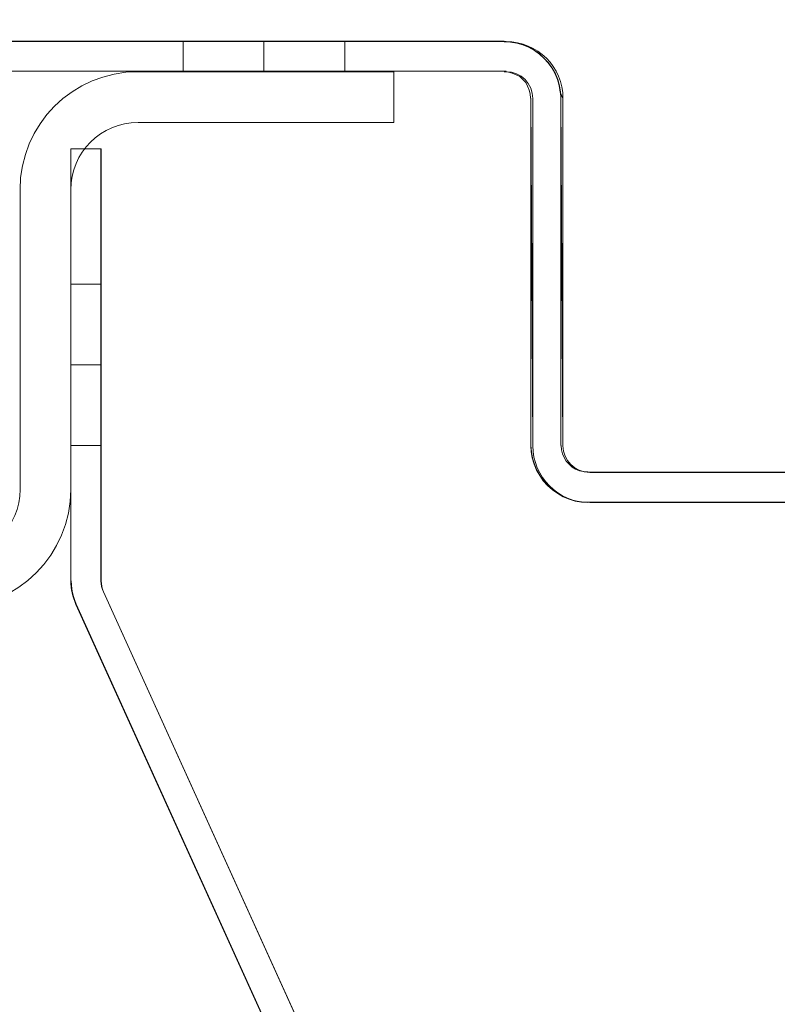
# Model space of a CAD drawing. Units: inches. Extents: x 28 to 264, y 16 to 207.
# Drawn here: x 200 to 200, y 192 to 193 of the extents above; entities that cross this region are included whole.
import ezdxf
from ezdxf import colors
from ezdxf.entities.mleader import LeaderData, LeaderLine
from ezdxf.math import Vec2, Vec3

# ---------------------------------------------------------------- set-up
doc = ezdxf.new("R2010")
doc.units = ezdxf.units.IN
doc.header["$LTSCALE"] = 6
doc.header["$MEASUREMENT"] = 0
doc.layers.add('DIMS-END', color=7, linetype='Continuous')
doc.layers.add('END VIEW', color=7, linetype='Continuous')
doc.styles.get("Standard").update_dxf_attribs({"font": 'arial.ttf'})
doc.dimstyles.get("Standard").update_dxf_attribs({"dimtxt": 1.3, "dimasz": 1.8, "dimexe": 0.25, "dimexo": 0.25, "dimgap": 0.09, "dimtad": 0, "dimtih": 1, "dimtoh": 1, "dimdec": 4, "dimzin": 0, "dimdsep": 46, "dimlunit": 5, "dimtxsty": 'Standard', "dimcen": 1, "dimadec": 0, "dimazin": 0, "dimtfac": 1, "dimtdec": 4, "dimtofl": 0, "dimtmove": 0, "dimatfit": 3, "dimfxl": 1, "dimfrac": 2, "dimtolj": 1, "dimtzin": 0, "dimarcsym": 0})

# ---------------------------------------------------------------- blocks, each defined once
blk = doc.blocks.new('*D140')
at = {"layer": 'Defpoints', "color": 0, "transparency": 16777216}
for p in [(214.5285, 200.5817), (199.5235, 190.0751), (208.1386, 177.114)]:
    blk.add_point(p, dxfattribs=at)
at = {"layer": 'DIMS-END', "color": 0, "lineweight": -2, "transparency": 16777216}
for p, q in [((199.7283, 190.2185), (214.7333, 200.7251)), ((215.561, 199.1072), (216.2585, 198.1111)), ((222.4201, 189.3114), (221.8846, 190.0762)), ((208.3434, 177.2574), (223.6573, 187.9803))]:
    blk.add_line(p, q, dxfattribs=at)
at = {"layer": 'DIMS-END', "color": 0, "transparency": 16777216}
for points in [[(215.8067, 199.2793), (215.3152, 198.9352), (214.5285, 200.5817)], [(222.6658, 189.4835), (222.1743, 189.1393), (223.4525, 187.8369)]]:
    blk.add_solid(points, dxfattribs=at)
at = {"layer": 'DIMS-END', "color": 0, "transparency": 16777216, "insert": (219.0715, 194.0937), "char_height": 1.3, "width": 26.859506, "attachment_point": 5, "line_spacing_factor": 0.941778}
blk.add_mtext('\\A1;15 9/16 in\\P [39.5 cm]\\PVISUAL\\PDISPLAY', dxfattribs=at)

msp = doc.modelspace()

# ---------------------------------------------------------------- linework, layer by layer
at = {"layer": 'END VIEW', "lineweight": 9}
msp.add_line((199.56038, 192.73722, -0.7859), (199.56038, 193.08522, -0.7859), dxfattribs=at)
at = {"layer": 'END VIEW', "lineweight": 9, "elevation": -0.7859, "flags": 128}
for points in [[(200.12487, 193.25722), (195.81318, 193.25722), (195.8103, 193.25815), (195.80651, 193.25853), (195.8031, 193.25967), (195.79969, 193.26119), (195.8031, 193.25967), (195.80651, 193.25853), (195.8103, 193.25815), (195.81371, 193.25778), (200.12254, 193.25778), (195.81371, 193.25778)], [(200.1885, 193.19144), (200.18812, 193.19864), (200.18698, 193.20584), (200.18471, 193.21305), (200.18205, 193.21987), (200.17826, 193.22631), (200.17409, 193.23238), (200.16917, 193.23769), (200.16348, 193.24261), (200.15779, 193.24678), (200.15097, 193.25057), (200.14415, 193.25323), (200.13732, 193.2555), (200.12974, 193.25664), (200.12254, 193.25702), (200.12974, 193.25702), (200.13695, 193.25588), (200.14415, 193.25361), (200.15097, 193.25095), (200.15742, 193.24716), (200.16348, 193.24299), (200.16879, 193.23806), (200.17371, 193.23238), (200.17788, 193.22669), (200.18168, 193.21987), (200.18433, 193.21305), (200.1866, 193.20622), (200.18774, 193.19864), (200.19087, 193.19122), (200.19087, 192.78789), (200.1885, 193.19144), (200.1885, 192.78811)], [(195.81371, 193.2229), (200.12487, 193.2229), (195.81371, 193.2229), (200.12254, 193.2229), (200.12747, 193.22176), (200.13202, 193.22063), (200.13657, 193.21873), (200.14074, 193.21646), (200.14415, 193.21305), (200.14756, 193.20963), (200.14983, 193.20546), (200.15173, 193.20092), (200.15287, 193.19637), (200.15325, 193.19144), (200.15287, 193.19637), (200.15173, 193.20092), (200.14983, 193.20546), (200.14756, 193.20963), (200.14415, 193.21305), (200.14074, 193.21646), (200.13657, 193.21873), (200.13202, 193.22063), (200.12747, 193.22176), (200.12254, 193.22214)], [(199.69737, 193.22222), (199.99437, 193.22222), (199.99437, 193.16322), (199.69737, 193.16322)], [(199.93756, 193.22252), (199.93604, 193.22252), (199.93187, 193.22252), (199.92505, 193.22252), (199.91557, 193.22252), (199.90382, 193.22252), (199.89055, 193.22252), (199.87577, 193.22252), (199.85985, 193.22252), (199.84355, 193.22252), (199.82763, 193.22252), (199.81171, 193.22252), (199.79692, 193.22252), (199.78366, 193.22252), (199.77191, 193.22252), (199.76243, 193.22252), (199.75561, 193.22252), (199.75144, 193.22252), (199.75561, 193.22252), (199.76243, 193.22252), (199.77191, 193.22252), (199.78366, 193.22252), (199.79692, 193.22252), (199.81171, 193.22252), (199.82763, 193.22252), (199.84355, 193.22252), (199.85985, 193.22252), (199.87577, 193.22252), (199.89055, 193.22252), (199.90382, 193.22252), (199.91557, 193.22252), (199.92505, 193.22252), (199.93187, 193.22252), (199.93604, 193.22252), (199.93756, 193.22252), (199.93604, 193.22252), (199.93187, 193.22252), (199.92505, 193.22252), (199.91557, 193.22252), (199.90382, 193.22252), (199.89055, 193.22252), (199.87577, 193.22252), (199.85985, 193.22252), (199.84355, 193.22252), (199.82763, 193.22252), (199.81171, 193.22252), (199.79692, 193.22252), (199.78366, 193.22252), (199.77191, 193.22252), (199.76243, 193.22252), (199.75561, 193.22252), (199.75144, 193.22252), (199.75561, 193.22252), (199.76243, 193.22252), (199.77191, 193.22252), (199.78366, 193.22252), (199.79692, 193.22252), (199.81171, 193.22252), (199.82763, 193.22252), (199.84355, 193.22252), (199.85985, 193.22252), (199.87577, 193.22252), (199.89055, 193.22252), (199.90382, 193.22252), (199.91557, 193.22252), (199.92505, 193.22252), (199.93187, 193.22252), (199.93604, 193.22252), (199.93756, 193.22252), (199.93604, 193.22252), (199.93187, 193.22252), (199.92505, 193.22252), (199.91557, 193.22252), (199.90382, 193.22252), (199.89055, 193.22252), (199.87577, 193.22252), (199.85985, 193.22252), (199.84355, 193.22252), (199.82763, 193.22252), (199.81171, 193.22252), (199.79692, 193.22252), (199.78366, 193.22252), (199.77191, 193.22252), (199.76243, 193.22252), (199.75561, 193.22252), (199.75144, 193.22252), (199.75561, 193.22252), (199.76243, 193.22252), (199.77191, 193.22252), (199.78366, 193.22252), (199.79692, 193.22252), (199.81171, 193.22252), (199.82763, 193.22252), (199.84355, 193.22252), (199.85985, 193.22252), (199.87577, 193.22252), (199.89055, 193.22252), (199.90382, 193.22252), (199.91557, 193.22252), (199.92505, 193.22252), (199.93187, 193.22252), (199.93604, 193.22252), (199.93756, 193.22252), (199.93604, 193.22252), (199.93187, 193.22252), (199.92505, 193.22252), (199.91557, 193.22252), (199.90382, 193.22252), (199.89055, 193.22252), (199.87577, 193.22252), (199.85985, 193.22252), (199.84355, 193.22252), (199.82763, 193.22252), (199.81171, 193.22252), (199.79692, 193.22252), (199.78366, 193.22252), (199.77191, 193.22252), (199.76243, 193.22252), (199.75561, 193.22252), (199.75144, 193.22252), (199.75561, 193.22252), (199.76243, 193.22252), (199.77191, 193.22252), (199.78366, 193.22252), (199.79692, 193.22252), (199.81171, 193.22252), (199.82763, 193.22252), (199.84355, 193.22252), (199.85985, 193.22252), (199.87577, 193.22252), (199.89055, 193.22252), (199.90382, 193.22252), (199.91557, 193.22252), (199.92505, 193.22252), (199.93187, 193.22252), (199.93756, 193.22252), (199.93604, 193.22252)], [(200.21958, 192.72216), (200.21238, 192.72254), (200.20518, 192.72367), (200.19798, 192.72595), (200.19115, 192.7286), (200.18471, 192.73239), (200.17864, 192.73656), (200.17334, 192.74149), (200.16841, 192.74718), (200.16424, 192.75286), (200.16045, 192.75968), (200.15779, 192.76651), (200.15552, 192.77333), (200.15438, 192.78091), (200.15362, 192.78811), (200.15362, 193.19144), (200.15587, 192.78789), (200.15587, 193.19122)], [(199.62527, 192.60396), (199.62365, 192.60812), (199.62202, 192.61252), (199.62087, 192.61715), (199.62017, 192.62178), (199.61971, 192.62642), (199.61971, 192.63105), (199.61994, 192.62642), (199.6204, 192.62179), (199.6211, 192.61716), (199.62226, 192.61276), (199.62388, 192.60813), (199.6255, 192.60396), (200.39054, 190.91641), (199.62527, 192.60396), (199.62365, 192.60813), (199.62202, 192.61253), (199.62087, 192.61716), (199.62017, 192.62179), (199.61971, 192.62642), (199.61937, 192.63086), (199.61937, 193.13259), (199.65437, 193.13259), (199.65437, 192.63086)], [(199.61948, 193.13259), (199.61948, 192.63105), (199.61948, 193.13259), (199.65444, 193.13259), (199.65444, 192.63105), (199.65444, 193.13259), (199.61948, 193.13259), (199.61948, 192.63105), (199.61948, 193.13259), (199.65444, 193.13259), (199.65444, 192.63105), (199.65444, 193.13259), (199.61948, 193.13259)], [(199.61948, 192.97559), (199.65444, 192.97559), (199.61948, 192.97559), (199.65444, 192.97559), (199.61948, 192.97559), (199.65444, 192.97559), (199.61948, 192.97559), (199.61948, 192.97467), (199.61948, 192.97235), (199.61948, 192.96842), (199.61948, 192.96286), (199.61948, 192.95614), (199.61948, 192.94804), (199.61948, 192.93878), (199.61948, 192.92859), (199.61948, 192.91771), (199.61948, 192.90613), (199.61948, 192.89409), (199.61948, 192.88182), (199.61948, 192.89409), (199.61948, 192.90613), (199.61948, 192.91771), (199.61948, 192.92859), (199.61948, 192.93878), (199.61948, 192.94804), (199.61948, 192.95614), (199.61948, 192.96286), (199.61948, 192.96842), (199.61948, 192.97235), (199.61948, 192.97467), (199.61948, 192.97559), (199.61948, 192.97467), (199.61948, 192.97235), (199.61948, 192.96842), (199.61948, 192.96286), (199.61948, 192.95614), (199.61948, 192.94804), (199.61948, 192.93878), (199.61948, 192.92859), (199.61948, 192.91771), (199.61948, 192.90613), (199.61948, 192.89409), (199.61948, 192.88182), (199.61948, 192.89409), (199.61948, 192.90613), (199.61948, 192.91771), (199.61948, 192.92859), (199.61948, 192.93878), (199.61948, 192.94804), (199.61948, 192.95614), (199.61948, 192.96286), (199.61948, 192.96842), (199.61948, 192.97235), (199.61948, 192.97467), (199.61948, 192.9756), (199.65444, 192.9756), (199.61948, 192.9756), (199.65444, 192.9756), (199.61948, 192.9756), (199.65444, 192.9756), (199.61948, 192.9756), (199.61948, 192.97467), (199.61948, 192.97236), (199.61948, 192.96842), (199.61948, 192.96286), (199.61948, 192.95615), (199.61948, 192.94804), (199.61948, 192.93878), (199.61948, 192.92859), (199.61948, 192.91771), (199.61948, 192.90613), (199.61948, 192.89409), (199.61948, 192.88182), (199.61948, 192.89409), (199.61948, 192.90613), (199.61948, 192.91771), (199.61948, 192.92859), (199.61948, 192.93878), (199.61948, 192.94804), (199.61948, 192.95615), (199.61948, 192.96286), (199.61948, 192.96842), (199.61948, 192.97236), (199.61948, 192.97467), (199.61948, 192.9756), (199.61948, 192.97467), (199.61948, 192.97236), (199.61948, 192.96842), (199.61948, 192.96286), (199.61948, 192.95615), (199.61948, 192.94804), (199.61948, 192.93878), (199.61948, 192.92859), (199.61948, 192.91771), (199.61948, 192.90613), (199.61948, 192.89409), (199.61948, 192.88182), (199.61948, 192.89409), (199.61948, 192.90613), (199.61948, 192.91771), (199.61948, 192.92859), (199.61948, 192.93878), (199.61948, 192.94804), (199.61948, 192.95615), (199.61948, 192.96286), (199.61948, 192.96842), (199.61948, 192.97236), (199.61948, 192.97467), (199.61948, 192.9756)], [(199.65444, 192.97467), (199.65444, 192.97236), (199.65444, 192.96842), (199.65444, 192.96286), (199.65444, 192.95615), (199.65444, 192.94804), (199.65444, 192.93878), (199.65444, 192.92859), (199.65444, 192.91771), (199.65444, 192.90613), (199.65444, 192.89409), (199.65444, 192.88182), (199.65444, 192.89409), (199.65444, 192.90613), (199.65444, 192.91771), (199.65444, 192.92859), (199.65444, 192.93878), (199.65444, 192.94804), (199.65444, 192.95615), (199.65444, 192.96286), (199.65444, 192.96842), (199.65444, 192.97236), (199.65444, 192.97467), (199.65444, 192.9756), (199.61948, 192.9756), (199.65444, 192.9756), (199.65444, 192.97467), (199.65444, 192.97236), (199.65444, 192.96842), (199.65444, 192.96286), (199.65444, 192.95615), (199.65444, 192.94804), (199.65444, 192.93878), (199.65444, 192.92859), (199.65444, 192.91771), (199.65444, 192.90613), (199.65444, 192.89409), (199.65444, 192.88182), (199.65444, 192.89409), (199.65444, 192.90613), (199.65444, 192.91771), (199.65444, 192.92859), (199.65444, 192.93878), (199.65444, 192.94804), (199.65444, 192.95614), (199.65444, 192.96286), (199.65444, 192.96842), (199.65444, 192.97235), (199.65444, 192.97467), (199.65444, 192.97559), (199.65444, 192.97467), (199.65444, 192.97235), (199.65444, 192.96842), (199.65444, 192.96286), (199.65444, 192.95614), (199.65444, 192.94804), (199.65444, 192.93878), (199.65444, 192.92859), (199.65444, 192.91771), (199.65444, 192.90613), (199.65444, 192.89409), (199.65444, 192.88182), (199.65444, 192.86954), (199.65444, 192.8575), (199.65444, 192.84593), (199.65444, 192.83481), (199.65444, 192.82462), (199.65444, 192.81559), (199.65444, 192.80749), (199.65444, 192.80054), (199.65444, 192.79522), (199.65444, 192.79128), (199.65444, 192.78873), (199.65444, 192.78804), (199.65444, 192.78873), (199.65444, 192.79128), (199.65444, 192.79522), (199.65444, 192.80054), (199.65444, 192.80749), (199.65444, 192.81559), (199.65444, 192.82462), (199.65444, 192.83481), (199.65444, 192.84593), (199.65444, 192.8575), (199.65444, 192.86954), (199.65444, 192.88182), (199.65444, 192.86954), (199.65444, 192.8575), (199.65444, 192.84593), (199.65444, 192.83481), (199.65444, 192.82462), (199.65444, 192.81559), (199.65444, 192.80749), (199.65444, 192.80054), (199.65444, 192.79522), (199.65444, 192.79128), (199.65444, 192.78873), (199.65444, 192.79128), (199.65444, 192.79522), (199.65444, 192.80054), (199.65444, 192.80749), (199.65444, 192.81559), (199.65444, 192.82462), (199.65444, 192.83481), (199.65444, 192.84593), (199.65444, 192.8575), (199.65444, 192.86954), (199.65444, 192.88182), (199.65444, 192.86955), (199.65444, 192.85751), (199.65444, 192.84593), (199.65444, 192.83482), (199.65444, 192.82463), (199.65444, 192.8156), (199.65444, 192.80749), (199.65444, 192.80055), (199.65444, 192.79522), (199.65444, 192.79128), (199.65444, 192.78874), (199.65444, 192.79128), (199.65444, 192.79522), (199.65444, 192.80055), (199.65444, 192.80749), (199.65444, 192.8156), (199.65444, 192.82463), (199.65444, 192.83482), (199.65444, 192.84593), (199.65444, 192.85751), (199.65444, 192.86955), (199.65444, 192.88182), (199.65444, 192.86955), (199.65444, 192.85751), (199.65444, 192.84593), (199.65444, 192.83482), (199.65444, 192.82463), (199.65444, 192.8156), (199.65444, 192.80749), (199.65444, 192.80055), (199.65444, 192.79522), (199.65444, 192.79128), (199.65444, 192.78874), (199.65444, 192.78804), (199.65444, 192.78874), (199.65444, 192.79128), (199.65444, 192.79522), (199.65444, 192.80055), (199.65444, 192.80749), (199.65444, 192.8156), (199.65444, 192.82463), (199.65444, 192.83482), (199.65444, 192.84593), (199.65444, 192.85751), (199.65444, 192.86955), (199.65444, 192.88182), (199.65444, 192.89409), (199.65444, 192.90613), (199.65444, 192.91771), (199.65444, 192.92859), (199.65444, 192.93878), (199.65444, 192.94804), (199.65444, 192.95615), (199.65444, 192.96286), (199.65444, 192.96842), (199.65444, 192.97236), (199.65444, 192.97467), (199.65444, 192.9756), (199.65444, 192.97467), (199.65444, 192.97236), (199.65444, 192.96842), (199.65444, 192.96286), (199.65444, 192.95615), (199.65444, 192.94804), (199.65444, 192.93878), (199.65444, 192.92859), (199.65444, 192.91771), (199.65444, 192.90613), (199.65444, 192.89409), (199.65444, 192.88182), (199.65444, 192.89409), (199.65444, 192.90613), (199.65444, 192.91771), (199.65444, 192.92859), (199.65444, 192.93878), (199.65444, 192.94804), (199.65444, 192.95614), (199.65444, 192.96286), (199.65444, 192.96842), (199.65444, 192.97235), (199.65444, 192.97467), (199.65444, 192.97559), (199.61948, 192.97559), (199.65444, 192.97559), (199.65444, 192.97467), (199.65444, 192.97235), (199.65444, 192.96842), (199.65444, 192.96286), (199.65444, 192.95614), (199.65444, 192.94804), (199.65444, 192.93878), (199.65444, 192.92859), (199.65444, 192.91771), (199.65444, 192.90613), (199.65444, 192.89409), (199.65444, 192.88182), (199.65444, 192.89409), (199.65444, 192.90613), (199.65444, 192.91771), (199.65444, 192.92859), (199.65444, 192.93878), (199.65444, 192.94804), (199.65444, 192.95614), (199.65444, 192.96286), (199.65444, 192.96842), (199.65444, 192.97235), (199.65444, 192.97467)], [(199.61948, 192.78804), (199.65444, 192.78804), (199.61948, 192.78804), (199.65444, 192.78804), (199.61948, 192.78804), (199.65444, 192.78804), (199.61948, 192.78804), (199.65444, 192.78804), (199.61948, 192.78804), (199.61948, 192.78873), (199.61948, 192.79128), (199.61948, 192.79522), (199.61948, 192.80054), (199.61948, 192.80749), (199.61948, 192.81559), (199.61948, 192.82462), (199.61948, 192.83481), (199.61948, 192.84593), (199.61948, 192.8575), (199.61948, 192.86954), (199.61948, 192.88182), (199.61948, 192.89409), (199.61948, 192.90613), (199.61948, 192.91771), (199.61948, 192.92859), (199.61948, 192.93878), (199.61948, 192.94804), (199.61948, 192.95614), (199.61948, 192.96286), (199.61948, 192.96842), (199.61948, 192.97235), (199.61948, 192.97467), (199.61948, 192.97235), (199.61948, 192.96842), (199.61948, 192.96286), (199.61948, 192.95614), (199.61948, 192.94804), (199.61948, 192.93878), (199.61948, 192.92859), (199.61948, 192.91771), (199.61948, 192.90613), (199.61948, 192.89409), (199.61948, 192.88182), (199.61948, 192.86954), (199.61948, 192.8575), (199.61948, 192.84593), (199.61948, 192.83481), (199.61948, 192.82462), (199.61948, 192.81559), (199.61948, 192.80749), (199.61948, 192.80054), (199.61948, 192.79522), (199.61948, 192.79128), (199.61948, 192.78873), (199.61948, 192.78804), (199.61948, 192.78873), (199.61948, 192.79128), (199.61948, 192.79522), (199.61948, 192.80054), (199.61948, 192.80749), (199.61948, 192.81559), (199.61948, 192.82462), (199.61948, 192.83481), (199.61948, 192.84593), (199.61948, 192.8575), (199.61948, 192.86954), (199.61948, 192.88182), (199.61948, 192.89409), (199.61948, 192.90613), (199.61948, 192.91771), (199.61948, 192.92859), (199.61948, 192.93878), (199.61948, 192.94804), (199.61948, 192.95614), (199.61948, 192.96286), (199.61948, 192.96842), (199.61948, 192.97235), (199.61948, 192.97467), (199.61948, 192.97235), (199.61948, 192.96842), (199.61948, 192.96286), (199.61948, 192.95614), (199.61948, 192.94804), (199.61948, 192.93878), (199.61948, 192.92859), (199.61948, 192.91771), (199.61948, 192.90613), (199.61948, 192.89409), (199.61948, 192.88182), (199.61948, 192.86954), (199.61948, 192.8575), (199.61948, 192.84593), (199.61948, 192.83481), (199.61948, 192.82462), (199.61948, 192.81559), (199.61948, 192.80749), (199.61948, 192.80054), (199.61948, 192.79522), (199.61948, 192.79128), (199.61948, 192.78873), (199.61948, 192.78804), (199.65444, 192.78804), (199.61948, 192.78804), (199.65444, 192.78804), (199.61948, 192.78804), (199.65444, 192.78804), (199.61948, 192.78804), (199.65444, 192.78804), (199.61948, 192.78804), (199.61948, 192.78874), (199.61948, 192.79128), (199.61948, 192.79522), (199.61948, 192.80055), (199.61948, 192.80749), (199.61948, 192.8156), (199.61948, 192.82463), (199.61948, 192.83482), (199.61948, 192.84593), (199.61948, 192.85751), (199.61948, 192.86955), (199.61948, 192.88182), (199.61948, 192.89409), (199.61948, 192.90613), (199.61948, 192.91771), (199.61948, 192.92859), (199.61948, 192.93878), (199.61948, 192.94804), (199.61948, 192.95615), (199.61948, 192.96286), (199.61948, 192.96842), (199.61948, 192.97236), (199.61948, 192.97467), (199.61948, 192.97236), (199.61948, 192.96842), (199.61948, 192.96286), (199.61948, 192.95615), (199.61948, 192.94804), (199.61948, 192.93878), (199.61948, 192.92859), (199.61948, 192.91771), (199.61948, 192.90613), (199.61948, 192.89409), (199.61948, 192.88182), (199.61948, 192.86955), (199.61948, 192.85751), (199.61948, 192.84593), (199.61948, 192.83482), (199.61948, 192.82463), (199.61948, 192.8156), (199.61948, 192.80749), (199.61948, 192.80055), (199.61948, 192.79522), (199.61948, 192.79128), (199.61948, 192.78874), (199.61948, 192.78804), (199.61948, 192.78874), (199.61948, 192.79128), (199.61948, 192.79522), (199.61948, 192.80055), (199.61948, 192.80749), (199.61948, 192.8156), (199.61948, 192.82463), (199.61948, 192.83482), (199.61948, 192.84593), (199.61948, 192.85751), (199.61948, 192.86955), (199.61948, 192.88182), (199.61948, 192.89409), (199.61948, 192.90613), (199.61948, 192.91771), (199.61948, 192.92859), (199.61948, 192.93878), (199.61948, 192.94804), (199.61948, 192.95615), (199.61948, 192.96286), (199.61948, 192.96842), (199.61948, 192.97236), (199.61948, 192.97467), (199.61948, 192.97236), (199.61948, 192.96842), (199.61948, 192.96286), (199.61948, 192.95615), (199.61948, 192.94804), (199.61948, 192.93878), (199.61948, 192.92859), (199.61948, 192.91771), (199.61948, 192.90613), (199.61948, 192.89409), (199.61948, 192.88182), (199.61948, 192.86955), (199.61948, 192.85751), (199.61948, 192.84593), (199.61948, 192.83482), (199.61948, 192.82463), (199.61948, 192.8156), (199.61948, 192.80749), (199.61948, 192.80055), (199.61948, 192.79522), (199.61948, 192.79128), (199.61948, 192.78874), (199.61948, 192.78804)], [(199.65444, 192.78804), (199.65444, 192.78873), (199.65444, 192.79128), (199.65444, 192.79522), (199.65444, 192.80054), (199.65444, 192.80749), (199.65444, 192.81559), (199.65444, 192.82462), (199.65444, 192.83481), (199.65444, 192.84593), (199.65444, 192.8575), (199.65444, 192.86954), (199.65444, 192.88182), (199.65444, 192.89409), (199.65444, 192.90613), (199.65444, 192.91771), (199.65444, 192.92859), (199.65444, 192.93878), (199.65444, 192.94804), (199.65444, 192.95614), (199.65444, 192.96286), (199.65444, 192.96842), (199.65444, 192.97235), (199.65444, 192.97467), (199.65444, 192.97235), (199.65444, 192.96842), (199.65444, 192.96286), (199.65444, 192.95614), (199.65444, 192.94804), (199.65444, 192.93878), (199.65444, 192.92859), (199.65444, 192.91771), (199.65444, 192.90613), (199.65444, 192.89409), (199.65444, 192.88182), (199.65444, 192.86954), (199.65444, 192.8575), (199.65444, 192.84593), (199.65444, 192.83481), (199.65444, 192.82462), (199.65444, 192.81559), (199.65444, 192.80749), (199.65444, 192.80054), (199.65444, 192.79522), (199.65444, 192.79128), (199.65444, 192.78873), (199.65444, 192.78804), (199.65444, 192.78874), (199.65444, 192.79128), (199.65444, 192.79522), (199.65444, 192.80055), (199.65444, 192.80749), (199.65444, 192.8156), (199.65444, 192.82463), (199.65444, 192.83482), (199.65444, 192.84593), (199.65444, 192.85751), (199.65444, 192.86955), (199.65444, 192.88182), (199.65444, 192.89409), (199.65444, 192.90613), (199.65444, 192.91771), (199.65444, 192.92859), (199.65444, 192.93878), (199.65444, 192.94804), (199.65444, 192.95615), (199.65444, 192.96286), (199.65444, 192.96842), (199.65444, 192.97236), (199.65444, 192.97467), (199.65444, 192.97236), (199.65444, 192.96842), (199.65444, 192.96286), (199.65444, 192.95615), (199.65444, 192.94804), (199.65444, 192.93878), (199.65444, 192.92859), (199.65444, 192.91771), (199.65444, 192.90613), (199.65444, 192.89409), (199.65444, 192.88182), (199.65444, 192.86955), (199.65444, 192.85751), (199.65444, 192.84593), (199.65444, 192.83482), (199.65444, 192.82463), (199.65444, 192.8156), (199.65444, 192.80749), (199.65444, 192.80055), (199.65444, 192.79522), (199.65444, 192.79128), (199.65444, 192.78804), (199.65444, 192.78874)], [(199.65444, 192.88182), (199.65444, 192.86955), (199.65444, 192.85751), (199.65444, 192.84593), (199.65444, 192.83482), (199.65444, 192.82463), (199.65444, 192.8156), (199.65444, 192.80749), (199.65444, 192.80055), (199.65444, 192.79522), (199.65444, 192.79128), (199.65444, 192.78804), (199.65444, 192.78874), (199.65444, 192.79128), (199.65444, 192.79522), (199.65444, 192.80055), (199.65444, 192.80749), (199.65444, 192.8156), (199.65444, 192.82463), (199.65444, 192.83482), (199.65444, 192.84593), (199.65444, 192.85751), (199.65444, 192.86955), (199.65444, 192.88182), (199.65444, 192.89409), (199.65444, 192.90613), (199.65444, 192.91771), (199.65444, 192.92859), (199.65444, 192.93878), (199.65444, 192.94804), (199.65444, 192.95615), (199.65444, 192.96286), (199.65444, 192.96842), (199.65444, 192.97236), (199.65444, 192.97467)], [(199.65444, 192.97467), (199.65444, 192.97235), (199.65444, 192.96842), (199.65444, 192.96286), (199.65444, 192.95614), (199.65444, 192.94804), (199.65444, 192.93878), (199.65444, 192.92859), (199.65444, 192.91771), (199.65444, 192.90613), (199.65444, 192.89409), (199.65444, 192.88182), (199.65444, 192.86954), (199.65444, 192.8575), (199.65444, 192.84593), (199.65444, 192.83481), (199.65444, 192.82462), (199.65444, 192.81559), (199.65444, 192.80749), (199.65444, 192.80054), (199.65444, 192.79522), (199.65444, 192.79128), (199.65444, 192.78873), (199.65444, 192.78804), (199.65444, 192.79128), (199.65444, 192.79522), (199.65444, 192.80054), (199.65444, 192.80749), (199.65444, 192.81559), (199.65444, 192.82462), (199.65444, 192.83481), (199.65444, 192.84593), (199.65444, 192.8575), (199.65444, 192.86954), (199.65444, 192.88182)], [(199.61948, 192.88182), (199.61948, 192.86955), (199.61948, 192.85751), (199.61948, 192.84593), (199.61948, 192.83482), (199.61948, 192.82463), (199.61948, 192.8156), (199.61948, 192.80749), (199.61948, 192.80055), (199.61948, 192.79522), (199.61948, 192.79128), (199.61948, 192.78874), (199.61948, 192.79128), (199.61948, 192.79522), (199.61948, 192.80055), (199.61948, 192.80749), (199.61948, 192.8156), (199.61948, 192.82463), (199.61948, 192.83482), (199.61948, 192.84593), (199.61948, 192.85751), (199.61948, 192.86955), (199.61948, 192.88182), (199.61948, 192.86955), (199.61948, 192.85751), (199.61948, 192.84593), (199.61948, 192.83482), (199.61948, 192.82463), (199.61948, 192.8156), (199.61948, 192.80749), (199.61948, 192.80055), (199.61948, 192.79522), (199.61948, 192.79128), (199.61948, 192.78874), (199.61948, 192.79128), (199.61948, 192.79522), (199.61948, 192.80055), (199.61948, 192.80749), (199.61948, 192.8156), (199.61948, 192.82463), (199.61948, 192.83482), (199.61948, 192.84593), (199.61948, 192.85751), (199.61948, 192.86955), (199.61948, 192.88182), (199.65444, 192.88182), (199.61948, 192.88182), (199.65444, 192.88182), (199.61948, 192.88182), (199.65444, 192.88182), (199.61948, 192.88182), (199.65444, 192.88182), (199.61948, 192.88182), (199.61948, 192.86954), (199.61948, 192.8575), (199.61948, 192.84593), (199.61948, 192.83481), (199.61948, 192.82462), (199.61948, 192.81559), (199.61948, 192.80749), (199.61948, 192.80054), (199.61948, 192.79522), (199.61948, 192.79128), (199.61948, 192.78873), (199.61948, 192.79128), (199.61948, 192.79522), (199.61948, 192.80054), (199.61948, 192.80749), (199.61948, 192.81559), (199.61948, 192.82462), (199.61948, 192.83481), (199.61948, 192.84593), (199.61948, 192.8575), (199.61948, 192.86954), (199.61948, 192.88182), (199.61948, 192.86954), (199.61948, 192.8575), (199.61948, 192.84593), (199.61948, 192.83481), (199.61948, 192.82462), (199.61948, 192.81559), (199.61948, 192.80749), (199.61948, 192.80054), (199.61948, 192.79522), (199.61948, 192.79128), (199.61948, 192.78873), (199.61948, 192.79128), (199.61948, 192.79522), (199.61948, 192.80054), (199.61948, 192.80749), (199.61948, 192.81559), (199.61948, 192.82462), (199.61948, 192.83481), (199.61948, 192.84593), (199.61948, 192.8575), (199.61948, 192.86954), (199.61948, 192.88182), (199.65444, 192.88182), (199.61948, 192.88182), (199.65444, 192.88182), (199.61948, 192.88182), (199.65444, 192.88182), (199.61948, 192.88182), (199.65444, 192.88182), (199.61948, 192.88182)], [(200.15362, 192.78811), (200.154, 192.78091), (200.15514, 192.77371), (200.15742, 192.76651), (200.16007, 192.75968), (200.16386, 192.75324), (200.16803, 192.74718), (200.17296, 192.74187), (200.17864, 192.73694), (200.18433, 192.73277), (200.19115, 192.72898), (200.19798, 192.72633), (200.2048, 192.72405), (200.21238, 192.72292), (200.21958, 192.72254), (201.15284, 192.72254)], [(201.15587, 192.75689), (200.22187, 192.75689), (200.21465, 192.75779), (200.21011, 192.75893), (200.20556, 192.76082), (200.20139, 192.7631), (200.19798, 192.76651), (200.19456, 192.76992), (200.19229, 192.77409), (200.19039, 192.77864), (200.18926, 192.78319), (200.18888, 192.78811), (200.18926, 192.78319), (200.19039, 192.77864), (200.19229, 192.77409), (200.19456, 192.76992), (200.19798, 192.76651), (200.20139, 192.7631), (200.20556, 192.76082), (200.21011, 192.75893), (200.21465, 192.75779), (200.21958, 192.75741)], [(201.15284, 192.75703), (200.21958, 192.75703), (201.15284, 192.75703)], [(201.15284, 192.72216), (200.22187, 192.72216), (201.15587, 192.72216)], [(199.61971, 192.63105), (199.61994, 192.62642), (199.6204, 192.62178), (199.6211, 192.61715), (199.62226, 192.61275), (199.62388, 192.60812), (199.6255, 192.60396), (200.39054, 190.91642), (199.62527, 192.60359), (200.39085, 190.91626)], [(199.65745, 192.61831), (199.65629, 192.62132), (199.65537, 192.62456), (199.6549, 192.62781), (199.65467, 192.63105), (199.6549, 192.62781), (199.65537, 192.62456), (199.65629, 192.62132), (199.65745, 192.61832), (199.65629, 192.62133), (199.65537, 192.62457), (199.6549, 192.62781), (199.65467, 192.63105), (199.6549, 192.62781), (199.65537, 192.62457), (199.65629, 192.62133), (199.65714, 192.61805), (200.42272, 190.93072), (199.65722, 192.61808), (200.42226, 190.931)], [(200.4225, 190.931), (199.65722, 192.61808), (200.42226, 190.931)]]:
    msp.add_lwpolyline(points, dxfattribs=at)
for points in [[(199.74992, 193.2574), (199.74992, 193.22252), (199.74992, 193.2574), (199.74992, 193.22252), (199.74992, 193.2574), (199.74992, 193.22252), (199.74992, 193.2574), (199.74992, 193.22252), (199.74992, 193.2574), (199.74992, 193.22252), (199.74992, 193.2574), (199.74992, 193.22252), (199.74992, 193.2574), (199.74992, 193.22252), (199.74992, 193.2574), (199.75144, 193.2574), (199.75561, 193.2574), (199.76243, 193.2574), (199.77191, 193.2574), (199.78366, 193.2574), (199.79692, 193.2574), (199.81171, 193.2574), (199.82763, 193.2574), (199.84355, 193.2574), (199.82763, 193.2574), (199.81171, 193.2574), (199.79692, 193.2574), (199.78366, 193.2574), (199.77191, 193.2574), (199.76243, 193.2574), (199.75561, 193.2574), (199.75144, 193.2574), (199.74992, 193.2574), (199.75144, 193.2574), (199.75561, 193.2574), (199.76243, 193.2574), (199.77191, 193.2574), (199.78366, 193.2574), (199.79692, 193.2574), (199.81171, 193.2574), (199.82763, 193.2574), (199.84355, 193.2574), (199.82763, 193.2574), (199.81171, 193.2574), (199.79692, 193.2574), (199.78366, 193.2574), (199.77191, 193.2574), (199.76243, 193.2574), (199.75561, 193.2574), (199.75144, 193.2574), (199.74992, 193.2574), (199.75144, 193.2574), (199.75561, 193.2574), (199.76243, 193.2574), (199.77191, 193.2574), (199.78366, 193.2574), (199.79692, 193.2574), (199.81171, 193.2574), (199.82763, 193.2574), (199.84355, 193.2574), (199.82763, 193.2574), (199.81171, 193.2574), (199.79692, 193.2574), (199.78366, 193.2574), (199.77191, 193.2574), (199.76243, 193.2574), (199.75561, 193.2574), (199.75144, 193.2574), (199.74992, 193.2574), (199.75561, 193.2574), (199.76243, 193.2574), (199.77191, 193.2574), (199.78366, 193.2574), (199.79692, 193.2574), (199.81171, 193.2574), (199.82763, 193.2574), (199.84355, 193.2574), (199.85985, 193.2574), (199.87577, 193.2574), (199.89055, 193.2574), (199.90382, 193.2574), (199.91557, 193.2574), (199.92505, 193.2574), (199.93187, 193.2574), (199.93604, 193.2574), (199.93756, 193.2574), (199.93187, 193.2574), (199.92505, 193.2574), (199.91557, 193.2574), (199.90382, 193.2574), (199.89055, 193.2574), (199.87577, 193.2574), (199.85985, 193.2574), (199.84355, 193.2574), (199.84355, 193.22252), (199.84355, 193.2574), (199.85985, 193.2574), (199.87577, 193.2574), (199.89055, 193.2574), (199.90382, 193.2574), (199.91557, 193.2574), (199.92505, 193.2574), (199.93187, 193.2574), (199.93604, 193.2574), (199.93187, 193.2574), (199.92505, 193.2574), (199.91557, 193.2574), (199.90382, 193.2574), (199.89055, 193.2574), (199.87577, 193.2574), (199.85985, 193.2574), (199.84355, 193.2574), (199.85985, 193.2574), (199.87577, 193.2574), (199.89055, 193.2574), (199.90382, 193.2574), (199.91557, 193.2574), (199.92505, 193.2574), (199.93187, 193.2574), (199.93604, 193.2574), (199.93187, 193.2574), (199.92505, 193.2574), (199.91557, 193.2574), (199.90382, 193.2574), (199.89055, 193.2574), (199.87577, 193.2574), (199.85985, 193.2574), (199.84355, 193.2574), (199.85985, 193.2574), (199.87577, 193.2574), (199.89055, 193.2574), (199.90382, 193.2574), (199.91557, 193.2574), (199.92505, 193.2574), (199.93187, 193.2574), (199.93604, 193.2574), (199.93187, 193.2574), (199.92505, 193.2574), (199.91557, 193.2574), (199.90382, 193.2574), (199.89055, 193.2574), (199.87577, 193.2574), (199.85985, 193.2574), (199.84355, 193.2574), (199.85985, 193.2574), (199.87577, 193.2574), (199.89055, 193.2574), (199.90382, 193.2574), (199.91557, 193.2574), (199.92505, 193.2574), (199.93187, 193.2574), (199.93604, 193.2574), (199.93756, 193.2574), (199.93604, 193.2574), (199.93187, 193.2574), (199.92505, 193.2574), (199.91557, 193.2574), (199.90382, 193.2574), (199.89055, 193.2574), (199.87577, 193.2574), (199.85985, 193.2574), (199.84355, 193.2574), (199.82763, 193.2574), (199.81171, 193.2574), (199.79692, 193.2574), (199.78366, 193.2574), (199.77191, 193.2574), (199.76243, 193.2574), (199.75561, 193.2574), (199.75144, 193.2574), (199.74992, 193.2574), (199.75144, 193.2574), (199.75561, 193.2574), (199.76243, 193.2574), (199.77191, 193.2574), (199.78366, 193.2574), (199.79692, 193.2574), (199.81171, 193.2574), (199.82763, 193.2574), (199.84355, 193.2574), (199.84355, 193.22252), (199.84355, 193.2574), (199.84355, 193.22252), (199.84355, 193.2574), (199.84355, 193.22252), (199.84355, 193.2574), (199.84355, 193.22252), (199.84355, 193.2574), (199.84355, 193.22252), (199.84355, 193.2574), (199.84355, 193.22252), (199.84355, 193.2574), (199.84355, 193.22252), (199.84355, 193.2574), (199.82763, 193.2574), (199.81171, 193.2574), (199.79692, 193.2574), (199.78366, 193.2574), (199.77191, 193.2574), (199.76243, 193.2574), (199.75561, 193.2574), (199.75144, 193.2574), (199.74992, 193.2574), (199.74992, 193.22252), (199.75144, 193.22252), (199.75561, 193.22252), (199.76243, 193.22252), (199.77191, 193.22252), (199.78366, 193.22252), (199.79692, 193.22252), (199.81171, 193.22252), (199.82763, 193.22252), (199.84355, 193.22252), (199.82763, 193.22252), (199.81171, 193.22252), (199.79692, 193.22252), (199.78366, 193.22252), (199.77191, 193.22252), (199.76243, 193.22252), (199.75561, 193.22252), (199.75144, 193.22252), (199.74992, 193.22252), (199.75144, 193.22252), (199.75561, 193.22252), (199.76243, 193.22252), (199.77191, 193.22252), (199.78366, 193.22252), (199.79692, 193.22252), (199.81171, 193.22252), (199.82763, 193.22252), (199.84355, 193.22252), (199.82763, 193.22252), (199.81171, 193.22252), (199.79692, 193.22252), (199.78366, 193.22252), (199.77191, 193.22252), (199.76243, 193.22252), (199.75561, 193.22252), (199.75144, 193.22252), (199.74992, 193.22252), (199.75144, 193.22252), (199.75561, 193.22252), (199.76243, 193.22252), (199.77191, 193.22252), (199.78366, 193.22252), (199.79692, 193.22252), (199.81171, 193.22252), (199.82763, 193.22252), (199.84355, 193.22252), (199.82763, 193.22252), (199.81171, 193.22252), (199.79692, 193.22252), (199.78366, 193.22252), (199.77191, 193.22252), (199.76243, 193.22252), (199.75561, 193.22252), (199.75144, 193.22252), (199.74992, 193.22252), (199.75144, 193.22252), (199.75561, 193.22252), (199.76243, 193.22252), (199.77191, 193.22252), (199.78366, 193.22252), (199.79692, 193.22252), (199.81171, 193.22252), (199.82763, 193.22252), (199.84355, 193.22252), (199.82763, 193.22252), (199.81171, 193.22252), (199.79692, 193.22252), (199.78366, 193.22252), (199.77191, 193.22252), (199.76243, 193.22252), (199.75561, 193.22252), (199.75144, 193.22252), (199.74992, 193.22252)], [(199.93756, 193.2574), (199.93756, 193.22252), (199.93756, 193.2574), (199.93756, 193.22252), (199.93756, 193.2574), (199.93756, 193.22252), (199.93756, 193.2574), (199.93756, 193.22252), (199.93756, 193.2574), (199.93756, 193.22252), (199.93756, 193.2574), (199.93756, 193.22252), (199.93756, 193.2574), (199.93756, 193.22252), (199.93756, 193.2574), (199.93756, 193.22252), (199.93756, 193.2574), (199.93604, 193.2574), (199.93187, 193.2574), (199.92505, 193.2574), (199.91557, 193.2574), (199.90382, 193.2574), (199.89055, 193.2574), (199.87577, 193.2574), (199.85985, 193.2574), (199.84355, 193.2574), (199.82763, 193.2574), (199.81171, 193.2574), (199.79692, 193.2574), (199.78366, 193.2574), (199.77191, 193.2574), (199.76243, 193.2574), (199.75561, 193.2574), (199.75144, 193.2574), (199.75561, 193.2574), (199.76243, 193.2574), (199.77191, 193.2574), (199.78366, 193.2574), (199.79692, 193.2574), (199.81171, 193.2574), (199.82763, 193.2574), (199.84355, 193.2574), (199.85985, 193.2574), (199.87577, 193.2574), (199.89055, 193.2574), (199.90382, 193.2574), (199.91557, 193.2574), (199.92505, 193.2574), (199.93187, 193.2574), (199.93604, 193.2574), (199.93756, 193.2574), (199.93604, 193.2574), (199.93187, 193.2574), (199.92505, 193.2574), (199.91557, 193.2574), (199.90382, 193.2574), (199.89055, 193.2574), (199.87577, 193.2574), (199.85985, 193.2574), (199.84355, 193.2574), (199.82763, 193.2574), (199.81171, 193.2574), (199.79692, 193.2574), (199.78366, 193.2574), (199.77191, 193.2574), (199.76243, 193.2574), (199.75561, 193.2574), (199.75144, 193.2574), (199.75561, 193.2574), (199.76243, 193.2574), (199.77191, 193.2574), (199.78366, 193.2574), (199.79692, 193.2574), (199.81171, 193.2574), (199.82763, 193.2574), (199.84355, 193.2574), (199.85985, 193.2574), (199.87577, 193.2574), (199.89055, 193.2574), (199.90382, 193.2574), (199.91557, 193.2574), (199.92505, 193.2574), (199.93187, 193.2574), (199.93604, 193.2574), (199.93756, 193.2574), (199.93604, 193.2574), (199.93187, 193.2574), (199.92505, 193.2574), (199.91557, 193.2574), (199.90382, 193.2574), (199.89055, 193.2574), (199.87577, 193.2574), (199.85985, 193.2574), (199.84355, 193.2574), (199.82763, 193.2574), (199.81171, 193.2574), (199.79692, 193.2574), (199.78366, 193.2574), (199.77191, 193.2574), (199.76243, 193.2574), (199.75561, 193.2574), (199.75144, 193.2574), (199.75561, 193.2574), (199.76243, 193.2574), (199.77191, 193.2574), (199.78366, 193.2574), (199.79692, 193.2574), (199.81171, 193.2574), (199.82763, 193.2574), (199.84355, 193.2574), (199.85985, 193.2574), (199.87577, 193.2574), (199.89055, 193.2574), (199.90382, 193.2574), (199.91557, 193.2574), (199.92505, 193.2574), (199.93187, 193.2574), (199.93604, 193.2574)], [(199.84355, 193.22252), (199.85985, 193.22252), (199.87577, 193.22252), (199.89055, 193.22252), (199.90382, 193.22252), (199.91557, 193.22252), (199.92505, 193.22252), (199.93187, 193.22252), (199.93604, 193.22252), (199.93187, 193.22252), (199.92505, 193.22252), (199.91557, 193.22252), (199.90382, 193.22252), (199.89055, 193.22252), (199.87577, 193.22252), (199.85985, 193.22252), (199.84355, 193.22252), (199.85985, 193.22252), (199.87577, 193.22252), (199.89055, 193.22252), (199.90382, 193.22252), (199.91557, 193.22252), (199.92505, 193.22252), (199.93187, 193.22252), (199.93604, 193.22252), (199.93187, 193.22252), (199.92505, 193.22252), (199.91557, 193.22252), (199.90382, 193.22252), (199.89055, 193.22252), (199.87577, 193.22252), (199.85985, 193.22252), (199.84355, 193.22252), (199.85985, 193.22252), (199.87577, 193.22252), (199.89055, 193.22252), (199.90382, 193.22252), (199.91557, 193.22252), (199.92505, 193.22252), (199.93187, 193.22252), (199.93604, 193.22252), (199.93187, 193.22252), (199.92505, 193.22252), (199.91557, 193.22252), (199.90382, 193.22252), (199.89055, 193.22252), (199.87577, 193.22252), (199.85985, 193.22252), (199.84355, 193.22252), (199.85985, 193.22252), (199.87577, 193.22252), (199.89055, 193.22252), (199.90382, 193.22252), (199.91557, 193.22252), (199.92505, 193.22252), (199.93187, 193.22252), (199.93604, 193.22252), (199.93187, 193.22252), (199.92505, 193.22252), (199.91557, 193.22252), (199.90382, 193.22252), (199.89055, 193.22252), (199.87577, 193.22252), (199.85985, 193.22252)]]:
    msp.add_lwpolyline(points, close=True, dxfattribs=at)
at = {"layer": 'END VIEW', "lineweight": 9}
for centre, radius, start, end in [((200.12487, 193.19122, -0.7859), 0.066, 0, 90), ((199.69737, 193.08522, -0.7859), 0.137, 90, 180), ((200.12487, 193.19122, -0.7859), 0.031, 0, 90), ((199.69737, 193.08522, -0.7859), 0.078, 90, 180), ((200.22187, 192.78789, -0.7859), 0.066, 180, 270), ((200.22187, 192.78789, -0.7859), 0.031, 180, 270), ((199.48238, 192.73722, -0.7859), 0.078, 270, 0), ((199.48238, 192.73722, -0.7859), 0.137, 270, 0), ((199.68537, 192.63086, -0.7859), 0.066, 180, 204.405), ((199.68537, 192.63086, -0.7859), 0.031, 180, 204.405)]:
    msp.add_arc(centre, radius, start, end, dxfattribs=at)

# ---------------------------------------------------------------- dimensions: what is measured, and where the dimension line sits
at = {"layer": 'DIMS-END'}
dim = msp.add_linear_dim(base=(214.52854, 200.58171, -0.7859), p1=(208.13861, 177.11403, -0.7859), p2=(199.52348, 190.07506, -0.7859), angle=305, text='<>\\PVISUAL\\PDISPLAY', dimstyle='Standard', override={"dimpost": ' in\\X'}, dxfattribs=at)
dim.commit()
dim.dimension.update_dxf_attribs({"geometry": '*D140', "text_midpoint": (219.07153, 194.09365, -0.7859), "dimtype": 160})

# ---------------------------------------------------------------- leaders
ml = msp.add_multileader_mtext('Standard', dxfattribs=at)
ml.set_content('{\\fArial|b1|i0|c0|p34;CERAMIC TOP HEAT}', color=256)
ml.set_leader_properties()
ml.build(insert=Vec2(0, 0))
ml.multileader.update_dxf_attribs({"dogleg_length": 0.36, "arrow_head_size": 2.4})
ctx = ml.context
ctx.base_point, ctx.char_height, ctx.arrow_head_size, ctx.landing_gap_size, ctx.plane_origin, ctx.plane_x_axis = Vec3(212.02309, 205.20115, -0.7859), 1.3, 2.4, 0.09, Vec3(245.69487, 185.48555, -0.7859), Vec3(1, 0, 0)
notes = []
notes.append((ctx, [(1, (1, 1, 0), (211.66309, 205.20115, -0.7859), (1, 0, 0), 0.36, [(1, [(200.419, 190.92859, -0.7859), (215.88675, 172.11518, -0.7859)], 0, [])])]))
ctx.mtext.insert, ctx.mtext.text_direction, ctx.mtext.flow_direction = Vec3(212.11309, 205.86223, -0.7859), Vec3(1, 0, 0), 5
for ctx, leaders in notes:
    for number, flags, end, landing, length, lines in leaders:
        leader = LeaderData()
        leader.index, (leader.has_last_leader_line, leader.has_dogleg_vector, leader.attachment_direction) = number, flags
        leader.last_leader_point, leader.dogleg_vector, leader.dogleg_length = Vec3(end), Vec3(landing), length
        for number, points, colour, breaks in lines:
            line = LeaderLine()
            line.index, line.vertices, line.color, line.breaks = number, Vec3.list(points), colors.encode_raw_color(colour), breaks
            leader.lines.append(line)
        ctx.leaders.append(leader)

doc.saveas('drawing.dxf')
